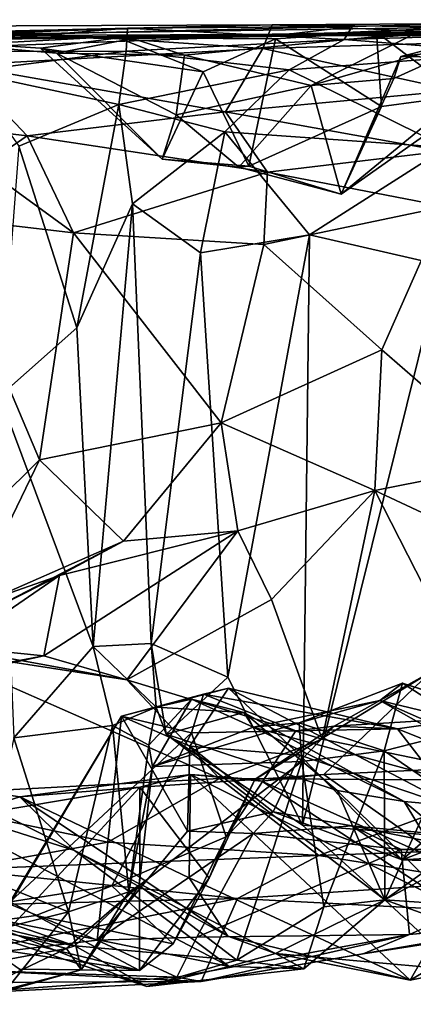
# Model space of a CAD drawing. Extents: x -25.5 to -1.3, y 5.9 to 7.
# Drawn here: x -18.1 to -17.7, y 6 to 7 of the extents above; entities that cross this region are included whole.
import ezdxf

# ---------------------------------------------------------------- set-up
doc = ezdxf.new("R2010")
doc.units = 0
doc.header["$MEASUREMENT"] = 0
doc.layers.add('1', color=7, linetype='CONTINUOUS')

msp = doc.modelspace()

# ---------------------------------------------------------------- linework, layer by layer
at = {"layer": '1'}
for points in [[(-17.851631, 6.957758, -0.149786), (-18.19301, 6.956472, -0.322779), (-18.678644, 6.938628, 1.108408)], [(-18.678644, 6.938628, 1.108408), (-18.264242, 6.946592, 0.834756), (-17.851631, 6.957758, -0.149786)], [(-18.264242, 6.946592, 0.834756), (-17.659113, 6.95554, 0.344057), (-17.851631, 6.957758, -0.149786)], [(-18.264242, 6.946592, 0.834756), (-17.643408, 6.949082, 0.653306), (-17.659113, 6.95554, 0.344057)], [(-17.996159, 6.954495, 2.792946), (-17.77174, 6.956318, 2.776428), (-18.243038, 6.944865, 2.707819)], [(-17.8466, 6.947305, 2.559758), (-18.243038, 6.944865, 2.707819), (-17.77174, 6.956318, 2.776428)], [(-17.851631, 6.957758, -0.149786), (-17.861204, 6.934198, -0.33357), (-18.19301, 6.956472, -0.322779)], [(-18.163958, 6.91768, -0.520335), (-18.19301, 6.956472, -0.322779), (-17.861204, 6.934198, -0.33357)], [(-17.77989, 6.943058, 3.054016), (-17.77174, 6.956318, 2.776428), (-17.996159, 6.954495, 2.792946)], [(-17.532125, 6.944098, -0.327223), (-17.861204, 6.934198, -0.33357), (-17.851631, 6.957758, -0.149786)], [(-17.851631, 6.957758, -0.149786), (-17.659113, 6.95554, 0.344057), (-17.261753, 6.961391, -0.265102)], [(-17.851631, 6.957758, -0.149786), (-17.261753, 6.961391, -0.265102), (-17.532125, 6.944098, -0.327223)], [(-17.77174, 6.956318, 2.776428), (-17.490519, 6.963032, 2.85238), (-17.8466, 6.947305, 2.559758)], [(-17.379543, 6.946703, 2.584033), (-17.8466, 6.947305, 2.559758), (-17.490519, 6.963032, 2.85238)], [(-17.497356, 6.951654, 3.138955), (-17.490519, 6.963032, 2.85238), (-17.77989, 6.943058, 3.054016)], [(-17.490519, 6.963032, 2.85238), (-17.77174, 6.956318, 2.776428), (-17.77989, 6.943058, 3.054016)], [(-18.302883, 6.930319, 2.546272), (-18.025694, 6.945355, 1.947291), (-18.7108, 6.933265, 2.096964)], [(-18.384359, 6.941351, 1.69056), (-18.7108, 6.933265, 2.096964), (-18.025694, 6.945355, 1.947291)], [(-18.384359, 6.941351, 1.69056), (-18.005236, 6.944848, 1.349794), (-18.264242, 6.946592, 0.834756)], [(-18.005236, 6.944848, 1.349794), (-18.384359, 6.941351, 1.69056), (-18.025694, 6.945355, 1.947291)], [(-18.302883, 6.930319, 2.546272), (-18.243038, 6.944865, 2.707819), (-17.8466, 6.947305, 2.559758)], [(-18.025694, 6.945355, 1.947291), (-18.302883, 6.930319, 2.546272), (-17.8466, 6.947305, 2.559758)], [(-17.996159, 6.954495, 2.792946), (-18.288443, 6.930807, 2.89677), (-17.997667, 6.931602, 2.88828)], [(-18.243038, 6.944865, 2.707819), (-18.288443, 6.930807, 2.89677), (-17.996159, 6.954495, 2.792946)], [(-17.643408, 6.949082, 0.653306), (-18.264242, 6.946592, 0.834756), (-17.991343, 6.944299, 0.762494)], [(-18.264242, 6.946592, 0.834756), (-18.067341, 6.929512, 0.983434), (-17.991343, 6.944299, 0.762494)], [(-18.264242, 6.946592, 0.834756), (-18.083336, 6.934396, 1.101718), (-18.067341, 6.929512, 0.983434)], [(-18.264242, 6.946592, 0.834756), (-18.005236, 6.944848, 1.349794), (-18.083336, 6.934396, 1.101718)], [(-18.083336, 6.934396, 1.101718), (-18.005236, 6.944848, 1.349794), (-17.920588, 6.911033, 1.350216)], [(-17.8466, 6.947305, 2.559758), (-17.592993, 6.950643, 1.685315), (-18.025694, 6.945355, 1.947291)], [(-17.747494, 6.950412, 1.639797), (-18.025694, 6.945355, 1.947291), (-17.592993, 6.950643, 1.685315)], [(-17.848269, 6.943843, 1.551873), (-18.025694, 6.945355, 1.947291), (-17.747494, 6.950412, 1.639797)], [(-18.005236, 6.944848, 1.349794), (-18.025694, 6.945355, 1.947291), (-17.848269, 6.943843, 1.551873)], [(-17.848269, 6.943843, 1.551873), (-17.920588, 6.911033, 1.350216), (-18.005236, 6.944848, 1.349794)], [(-17.996159, 6.954495, 2.792946), (-17.997667, 6.931602, 2.88828), (-17.77989, 6.943058, 3.054016)], [(-17.991343, 6.944299, 0.762494), (-17.707485, 6.949939, 0.916285), (-17.643408, 6.949082, 0.653306)], [(-17.991343, 6.944299, 0.762494), (-17.93939, 6.927427, 0.915048), (-17.707485, 6.949939, 0.916285)], [(-17.707485, 6.949939, 0.916285), (-17.93939, 6.927427, 0.915048), (-17.812712, 6.897049, 1.037768)], [(-17.742453, 6.87631, 1.522075), (-17.848269, 6.943843, 1.551873), (-17.747494, 6.950412, 1.639797)], [(-17.316772, 6.952393, 2.083885), (-17.592993, 6.950643, 1.685315), (-17.8466, 6.947305, 2.559758)], [(-17.316772, 6.952393, 2.083885), (-17.8466, 6.947305, 2.559758), (-16.685434, 6.948133, 2.193753)], [(-17.379543, 6.946703, 2.584033), (-16.685434, 6.948133, 2.193753), (-17.8466, 6.947305, 2.559758)], [(-17.812712, 6.897049, 1.037768), (-17.730186, 6.904172, 1.149594), (-17.629433, 6.950042, 1.155245)], [(-17.812712, 6.897049, 1.037768), (-17.629433, 6.950042, 1.155245), (-17.707485, 6.949939, 0.916285)], [(-17.497356, 6.951654, 3.138955), (-17.77989, 6.943058, 3.054016), (-17.612534, 6.929713, 3.192268)], [(-17.747494, 6.950412, 1.639797), (-17.592993, 6.950643, 1.685315), (-17.663036, 6.886782, 1.534187)], [(-17.742453, 6.87631, 1.522075), (-17.747494, 6.950412, 1.639797), (-17.663036, 6.886782, 1.534187)], [(-17.629433, 6.950042, 1.155245), (-17.730186, 6.904172, 1.149594), (-17.723221, 6.926233, 1.276205)], [(-17.629433, 6.950042, 1.155245), (-17.723221, 6.926233, 1.276205), (-17.651995, 6.934816, 1.364153)], [(-17.93939, 6.927427, 0.915048), (-17.991343, 6.944299, 0.762494), (-18.067341, 6.929512, 0.983434)], [(-17.997667, 6.931602, 2.88828), (-17.834694, 6.912753, 3.104419), (-17.77989, 6.943058, 3.054016)], [(-17.848269, 6.943843, 1.551873), (-17.874954, 6.816425, 1.252664), (-17.920588, 6.911033, 1.350216)], [(-17.742453, 6.87631, 1.522075), (-17.874954, 6.816425, 1.252664), (-17.848269, 6.943843, 1.551873)], [(-17.861204, 6.934198, -0.33357), (-17.532125, 6.944098, -0.327223), (-17.669336, 6.892282, -0.587619)], [(-17.612534, 6.929713, 3.192268), (-17.77989, 6.943058, 3.054016), (-17.834694, 6.912753, 3.104419)], [(-18.288443, 6.930807, 2.89677), (-18.157249, 6.910814, 2.930241), (-17.997667, 6.931602, 2.88828)], [(-18.163958, 6.91768, -0.520335), (-17.861204, 6.934198, -0.33357), (-17.898388, 6.870822, -0.608825)], [(-18.157249, 6.910814, 2.930241), (-18.004808, 6.878084, 2.936878), (-17.997667, 6.931602, 2.88828)], [(-17.961472, 6.823626, 1.154101), (-18.083336, 6.934396, 1.101718), (-17.920588, 6.911033, 1.350216)], [(-17.961472, 6.823626, 1.154101), (-18.067341, 6.929512, 0.983434), (-18.083336, 6.934396, 1.101718)], [(-18.067341, 6.929512, 0.983434), (-17.947685, 6.867705, 1.062814), (-17.93939, 6.927427, 0.915048)], [(-17.961472, 6.823626, 1.154101), (-17.947685, 6.867705, 1.062814), (-18.067341, 6.929512, 0.983434)], [(-17.997667, 6.931602, 2.88828), (-18.004808, 6.878084, 2.936878), (-17.834694, 6.912753, 3.104419)], [(-17.812712, 6.897049, 1.037768), (-17.93939, 6.927427, 0.915048), (-17.947685, 6.867705, 1.062814)], [(-17.669336, 6.892282, -0.587619), (-17.898388, 6.870822, -0.608825), (-17.861204, 6.934198, -0.33357)], [(-17.612534, 6.929713, 3.192268), (-17.834694, 6.912753, 3.104419), (-17.677422, 6.835049, 3.204845)], [(-17.590897, 6.923858, 1.544016), (-17.723221, 6.926233, 1.276205), (-17.782785, 6.78848, 1.232855)], [(-17.723221, 6.926233, 1.276205), (-17.730186, 6.904172, 1.149594), (-17.782785, 6.78848, 1.232855)], [(-17.590897, 6.923858, 1.544016), (-17.651995, 6.934816, 1.364153), (-17.723221, 6.926233, 1.276205)], [(-18.096392, 6.84683, -0.700664), (-18.265491, 6.866967, -0.819579), (-18.163958, 6.91768, -0.520335)], [(-18.163958, 6.91768, -0.520335), (-17.898388, 6.870822, -0.608825), (-18.096392, 6.84683, -0.700664)], [(-17.782785, 6.78848, 1.232855), (-17.663036, 6.886782, 1.534187), (-17.590897, 6.923858, 1.544016)], [(-18.157249, 6.910814, 2.930241), (-18.104908, 6.836395, 2.949416), (-18.004808, 6.878084, 2.936878)], [(-17.89892, 6.850847, 3.097216), (-17.834694, 6.912753, 3.104419), (-18.004808, 6.878084, 2.936878)], [(-17.920588, 6.911033, 1.350216), (-17.874954, 6.816425, 1.252664), (-17.961472, 6.823626, 1.154101)], [(-17.677422, 6.835049, 3.204845), (-17.834694, 6.912753, 3.104419), (-17.89892, 6.850847, 3.097216)], [(-17.947685, 6.867705, 1.062814), (-17.885012, 6.81548, 1.148094), (-17.812712, 6.897049, 1.037768)], [(-17.812712, 6.897049, 1.037768), (-17.885012, 6.81548, 1.148094), (-17.782785, 6.78848, 1.232855)], [(-17.782785, 6.78848, 1.232855), (-17.730186, 6.904172, 1.149594), (-17.812712, 6.897049, 1.037768)], [(-17.669336, 6.892282, -0.587619), (-17.680649, 6.831642, -0.731399), (-17.898388, 6.870822, -0.608825)], [(-17.782785, 6.78848, 1.232855), (-17.742453, 6.87631, 1.522075), (-17.663036, 6.886782, 1.534187)], [(-18.046793, 6.654905, 2.948295), (-18.004808, 6.878084, 2.936878), (-18.104908, 6.836395, 2.949416)], [(-18.004808, 6.878084, 2.936878), (-18.046793, 6.654905, 2.948295), (-17.991135, 6.778682, 2.976865)], [(-17.89892, 6.850847, 3.097216), (-18.004808, 6.878084, 2.936878), (-17.991135, 6.778682, 2.976865)], [(-17.874954, 6.816425, 1.252664), (-17.742453, 6.87631, 1.522075), (-17.782785, 6.78848, 1.232855)], [(-18.096392, 6.84683, -0.700664), (-18.141525, 6.816318, -0.806412), (-18.265491, 6.866967, -0.819579)], [(-17.856323, 6.810499, -0.722588), (-18.096392, 6.84683, -0.700664), (-17.898388, 6.870822, -0.608825)], [(-17.947685, 6.867705, 1.062814), (-17.961472, 6.823626, 1.154101), (-17.885012, 6.81548, 1.148094)], [(-17.856323, 6.810499, -0.722588), (-17.898388, 6.870822, -0.608825), (-17.680649, 6.831642, -0.731399)], [(-18.096392, 6.84683, -0.700664), (-18.050138, 6.749683, -0.789383), (-18.141525, 6.816318, -0.806412)], [(-17.856323, 6.810499, -0.722588), (-18.050138, 6.749683, -0.789383), (-18.096392, 6.84683, -0.700664)], [(-17.89892, 6.850847, 3.097216), (-17.991135, 6.778682, 2.976865), (-17.923353, 6.729716, 3.088914)], [(-17.89892, 6.850847, 3.097216), (-17.923353, 6.729716, 3.088914), (-17.814491, 6.747809, 3.1668)], [(-17.677422, 6.835049, 3.204845), (-17.89892, 6.850847, 3.097216), (-17.814491, 6.747809, 3.1668)], [(-18.124222, 6.586279, 2.977126), (-18.046793, 6.654905, 2.948295), (-18.104908, 6.836395, 2.949416)], [(-17.856323, 6.810499, -0.722588), (-17.680649, 6.831642, -0.731399), (-17.678717, 6.776004, -0.764017)], [(-17.814491, 6.747809, 3.1668), (-17.682535, 6.717362, 3.214844), (-17.677422, 6.835049, 3.204845)], [(-17.961472, 6.823626, 1.154101), (-17.874954, 6.816425, 1.252664), (-17.885012, 6.81548, 1.148094)], [(-18.187078, 6.765683, -0.874194), (-18.141525, 6.816318, -0.806412), (-18.050138, 6.749683, -0.789383)], [(-17.860085, 6.73812, -0.751158), (-18.050138, 6.749683, -0.789383), (-17.856323, 6.810499, -0.722588)], [(-17.885012, 6.81548, 1.148094), (-17.874954, 6.816425, 1.252664), (-17.782785, 6.78848, 1.232855)], [(-17.860085, 6.73812, -0.751158), (-17.856323, 6.810499, -0.722588), (-17.678717, 6.776004, -0.764017)], [(-18.046793, 6.654905, 2.948295), (-18.030653, 6.335865, 2.947005), (-17.991135, 6.778682, 2.976865)], [(-17.972467, 6.339072, 2.999788), (-17.991135, 6.778682, 2.976865), (-18.030653, 6.335865, 2.947005)], [(-17.972467, 6.339072, 2.999788), (-17.923353, 6.729716, 3.088914), (-17.991135, 6.778682, 2.976865)], [(-17.860085, 6.73812, -0.751158), (-17.678717, 6.776004, -0.764017), (-17.742029, 6.632686, -0.757232)], [(-17.611954, 6.519384, -0.775195), (-17.742029, 6.632686, -0.757232), (-17.678717, 6.776004, -0.764017)], [(-18.256905, 6.35158, -0.945955), (-18.187078, 6.765683, -0.874194), (-18.084249, 6.522794, -0.815553)], [(-18.084249, 6.522794, -0.815553), (-18.187078, 6.765683, -0.874194), (-18.050138, 6.749683, -0.789383)], [(-17.902842, 6.559546, -0.754463), (-18.084249, 6.522794, -0.815553), (-18.050138, 6.749683, -0.789383)], [(-17.860085, 6.73812, -0.751158), (-17.902842, 6.559546, -0.754463), (-18.050138, 6.749683, -0.789383)], [(-17.814491, 6.747809, 3.1668), (-17.923353, 6.729716, 3.088914), (-17.89603, 6.305289, 3.118431)], [(-17.814491, 6.747809, 3.1668), (-17.89603, 6.305289, 3.118431), (-17.821247, 6.15728, 3.160464)], [(-17.682535, 6.717362, 3.214844), (-17.814491, 6.747809, 3.1668), (-17.821247, 6.15728, 3.160464)], [(-17.902842, 6.559546, -0.754463), (-17.860085, 6.73812, -0.751158), (-17.742029, 6.632686, -0.757232)], [(-17.972467, 6.339072, 2.999788), (-17.89603, 6.305289, 3.118431), (-17.923353, 6.729716, 3.088914)], [(-17.652899, 6.144024, 3.225271), (-17.682535, 6.717362, 3.214844), (-17.821247, 6.15728, 3.160464)], [(-18.030653, 6.335865, 2.947005), (-18.046793, 6.654905, 2.948295), (-18.124222, 6.586279, 2.977126)], [(-17.902842, 6.559546, -0.754463), (-17.742029, 6.632686, -0.757232), (-17.74906, 6.491918, -0.724386)], [(-17.611954, 6.519384, -0.775195), (-17.74906, 6.491918, -0.724386), (-17.742029, 6.632686, -0.757232)], [(-18.030653, 6.335865, 2.947005), (-18.124222, 6.586279, 2.977126), (-18.109791, 6.244479, 2.979874)], [(-17.902842, 6.559546, -0.754463), (-18.000216, 6.441282, -0.74278), (-18.084249, 6.522794, -0.815553)], [(-18.000216, 6.441282, -0.74278), (-17.902842, 6.559546, -0.754463), (-17.88592, 6.451579, -0.68785)], [(-17.902842, 6.559546, -0.754463), (-17.74906, 6.491918, -0.724386), (-17.88592, 6.451579, -0.68785)], [(-18.256905, 6.35158, -0.945955), (-18.084249, 6.522794, -0.815553), (-18.156946, 6.372572, -0.83618)], [(-18.000216, 6.441282, -0.74278), (-18.156946, 6.372572, -0.83618), (-18.084249, 6.522794, -0.815553)], [(-17.402674, 6.329544, -0.827752), (-17.74906, 6.491918, -0.724386), (-17.611954, 6.519384, -0.775195)], [(-17.74906, 6.491918, -0.724386), (-17.852291, 6.382851, -0.626395), (-17.88592, 6.451579, -0.68785)], [(-17.80162, 6.243153, -0.604847), (-17.852291, 6.382851, -0.626395), (-17.74906, 6.491918, -0.724386)], [(-17.80162, 6.243153, -0.604847), (-17.74906, 6.491918, -0.724386), (-17.601084, 6.201847, -0.68389)], [(-17.74906, 6.491918, -0.724386), (-17.402674, 6.329544, -0.827752), (-17.601084, 6.201847, -0.68389)], [(-17.88592, 6.451579, -0.68785), (-17.996798, 6.302682, -0.489348), (-18.079943, 6.326703, -0.501813)], [(-17.88592, 6.451579, -0.68785), (-18.079943, 6.326703, -0.501813), (-18.064188, 6.407125, -0.655146)], [(-17.88592, 6.451579, -0.68785), (-18.064188, 6.407125, -0.655146), (-18.000216, 6.441282, -0.74278)], [(-17.88592, 6.451579, -0.68785), (-17.852291, 6.382851, -0.626395), (-17.996798, 6.302682, -0.489348)], [(-18.156946, 6.372572, -0.83618), (-18.000216, 6.441282, -0.74278), (-18.176611, 6.350095, -0.787809)], [(-18.176611, 6.350095, -0.787809), (-18.000216, 6.441282, -0.74278), (-18.064188, 6.407125, -0.655146)], [(-18.079943, 6.326703, -0.501813), (-18.228271, 6.294205, -0.562216), (-18.064188, 6.407125, -0.655146)], [(-18.228271, 6.294205, -0.562216), (-18.191357, 6.362209, -0.698922), (-18.064188, 6.407125, -0.655146)], [(-18.176611, 6.350095, -0.787809), (-18.064188, 6.407125, -0.655146), (-18.191357, 6.362209, -0.698922)], [(-17.852291, 6.382851, -0.626395), (-17.80162, 6.243153, -0.604847), (-17.996798, 6.302682, -0.489348)], [(-18.079943, 6.326703, -0.501813), (-18.18874, 6.337501, -0.371641), (-18.283537, 6.288122, -0.494065)], [(-18.18874, 6.337501, -0.371641), (-17.996798, 6.302682, -0.489348), (-18.19948, 6.333869, -0.298259)], [(-17.996798, 6.302682, -0.489348), (-18.18874, 6.337501, -0.371641), (-18.079943, 6.326703, -0.501813)], [(-18.030653, 6.335865, 2.947005), (-18.109791, 6.244479, 2.979874), (-18.011379, 6.256876, 2.942577)], [(-17.967649, 6.27523, 2.924498), (-17.972467, 6.339072, 2.999788), (-18.030653, 6.335865, 2.947005)], [(-17.967649, 6.27523, 2.924498), (-18.030653, 6.335865, 2.947005), (-18.011379, 6.256876, 2.942577)], [(-17.972467, 6.339072, 2.999788), (-17.957745, 6.248314, 2.980617), (-17.89603, 6.305289, 3.118431)], [(-17.967649, 6.27523, 2.924498), (-17.957745, 6.248314, 2.980617), (-17.972467, 6.339072, 2.999788)], [(-18.283537, 6.288122, -0.494065), (-18.228271, 6.294205, -0.562216), (-18.079943, 6.326703, -0.501813)], [(-18.19948, 6.333869, -0.298259), (-17.904411, 6.203912, -0.509248), (-18.235144, 6.186316, -0.177324)], [(-18.19948, 6.333869, -0.298259), (-17.996798, 6.302682, -0.489348), (-17.904411, 6.203912, -0.509248)], [(-17.821247, 6.15728, 3.160464), (-17.89603, 6.305289, 3.118431), (-17.957745, 6.248314, 2.980617)], [(-17.869171, 6.202862, 1.439675), (-17.789639, 6.256271, 1.322642), (-17.69338, 6.310266, 1.490039)], [(-17.869171, 6.202862, 1.439675), (-17.69338, 6.310266, 1.490039), (-17.800076, 6.207901, 1.527034)], [(-17.69338, 6.310266, 1.490039), (-17.589666, 6.217599, 1.654477), (-17.800076, 6.207901, 1.527034)], [(-17.647272, 6.265047, 1.279886), (-17.69338, 6.310266, 1.490039), (-17.789639, 6.256271, 1.322642)], [(-17.904411, 6.203912, -0.509248), (-17.996798, 6.302682, -0.489348), (-17.80162, 6.243153, -0.604847)], [(-17.744225, 6.281918, 2.511378), (-17.824703, 6.259492, 2.531552), (-17.721407, 6.299356, 2.414638)], [(-17.739798, 6.231511, 2.246052), (-17.721407, 6.299356, 2.414638), (-17.824703, 6.259492, 2.531552)], [(-17.721407, 6.299356, 2.414638), (-17.458998, 6.213021, 2.529099), (-17.744225, 6.281918, 2.511378)], [(-17.651327, 6.25421, 2.247253), (-17.721407, 6.299356, 2.414638), (-17.739798, 6.231511, 2.246052)], [(-17.651327, 6.25421, 2.247253), (-17.515381, 6.232741, 2.356924), (-17.721407, 6.299356, 2.414638)], [(-17.458998, 6.213021, 2.529099), (-17.721407, 6.299356, 2.414638), (-17.515381, 6.232741, 2.356924)], [(-17.920256, 6.288318, 1.045604), (-18.002192, 6.26621, 0.890047), (-17.895504, 6.294395, 0.936069)], [(-17.934042, 6.236192, 0.716855), (-17.895504, 6.294395, 0.936069), (-18.002192, 6.26621, 0.890047)], [(-17.932386, 6.249718, 1.124999), (-18.002192, 6.26621, 0.890047), (-17.920256, 6.288318, 1.045604)], [(-17.824066, 6.227084, 0.742013), (-17.895504, 6.294395, 0.936069), (-17.934042, 6.236192, 0.716855)], [(-17.920256, 6.288318, 1.045604), (-17.828014, 6.251541, 1.225308), (-17.932386, 6.249718, 1.124999)], [(-17.895504, 6.294395, 0.936069), (-17.726486, 6.25364, 1.167634), (-17.920256, 6.288318, 1.045604)], [(-17.920256, 6.288318, 1.045604), (-17.726486, 6.25364, 1.167634), (-17.828014, 6.251541, 1.225308)], [(-17.664051, 6.172781, 0.874824), (-17.895504, 6.294395, 0.936069), (-17.824066, 6.227084, 0.742013)], [(-17.726486, 6.25364, 1.167634), (-17.895504, 6.294395, 0.936069), (-17.664051, 6.172781, 0.874824)], [(-18.011379, 6.256876, 2.942577), (-17.974827, 6.237372, 2.81369), (-17.967649, 6.27523, 2.924498)], [(-17.974827, 6.237372, 2.81369), (-17.932207, 6.283351, 2.775948), (-17.967649, 6.27523, 2.924498)], [(-17.974827, 6.237372, 2.81369), (-17.971167, 6.215738, 2.630765), (-17.932207, 6.283351, 2.775948)], [(-17.932207, 6.283351, 2.775948), (-17.971167, 6.215738, 2.630765), (-17.870819, 6.255398, 2.661348)], [(-17.880114, 6.269745, 2.861065), (-17.967649, 6.27523, 2.924498), (-17.932207, 6.283351, 2.775948)], [(-17.957745, 6.248314, 2.980617), (-17.967649, 6.27523, 2.924498), (-17.880114, 6.269745, 2.861065)], [(-17.870819, 6.255398, 2.661348), (-17.880114, 6.269745, 2.861065), (-17.932207, 6.283351, 2.775948)], [(-17.870819, 6.255398, 2.661348), (-17.744225, 6.281918, 2.511378), (-17.53483, 6.163862, 2.818772)], [(-17.744225, 6.281918, 2.511378), (-17.870819, 6.255398, 2.661348), (-17.824703, 6.259492, 2.531552)], [(-17.53483, 6.163862, 2.818772), (-17.744225, 6.281918, 2.511378), (-17.344749, 6.106056, 2.784689)], [(-17.744225, 6.281918, 2.511378), (-17.458998, 6.213021, 2.529099), (-17.344749, 6.106056, 2.784689)], [(-18.026642, 6.04201, 0.535266), (-18.002192, 6.26621, 0.890047), (-18.113783, 6.078168, 0.898941)], [(-18.002192, 6.26621, 0.890047), (-18.113552, 6.080469, 0.983571), (-18.113783, 6.078168, 0.898941)], [(-17.932386, 6.249718, 1.124999), (-18.113552, 6.080469, 0.983571), (-18.002192, 6.26621, 0.890047)], [(-18.026642, 6.04201, 0.535266), (-17.936346, 6.151233, 0.527877), (-18.002192, 6.26621, 0.890047)], [(-18.002192, 6.26621, 0.890047), (-17.936346, 6.151233, 0.527877), (-17.934042, 6.236192, 0.716855)], [(-17.880114, 6.269745, 2.861065), (-17.786785, 6.191915, 2.976353), (-17.957745, 6.248314, 2.980617)], [(-17.786785, 6.191915, 2.976353), (-17.880114, 6.269745, 2.861065), (-17.719795, 6.180844, 2.818599)], [(-17.719795, 6.180844, 2.818599), (-17.880114, 6.269745, 2.861065), (-17.870819, 6.255398, 2.661348)], [(-17.726486, 6.25364, 1.167634), (-17.647272, 6.265047, 1.279886), (-17.789639, 6.256271, 1.322642)], [(-17.647272, 6.265047, 1.279886), (-17.726486, 6.25364, 1.167634), (-17.525509, 6.172611, 1.140633)], [(-18.011379, 6.256876, 2.942577), (-18.109791, 6.244479, 2.979874), (-18.055096, 6.070368, 2.919778)], [(-18.011379, 6.256876, 2.942577), (-18.055096, 6.070368, 2.919778), (-17.995066, 6.090588, 2.778022)], [(-17.995066, 6.090588, 2.778022), (-17.974827, 6.237372, 2.81369), (-18.011379, 6.256876, 2.942577)], [(-17.870819, 6.255398, 2.661348), (-17.971167, 6.215738, 2.630765), (-17.824703, 6.259492, 2.531552)], [(-17.824703, 6.259492, 2.531552), (-17.971167, 6.215738, 2.630765), (-17.822212, 6.220805, 2.493407)], [(-17.789639, 6.256271, 1.322642), (-17.869171, 6.202862, 1.439675), (-17.897635, 6.145605, 1.297386)], [(-17.789639, 6.256271, 1.322642), (-17.897635, 6.145605, 1.297386), (-17.828014, 6.251541, 1.225308)], [(-17.870819, 6.255398, 2.661348), (-17.53483, 6.163862, 2.818772), (-17.719795, 6.180844, 2.818599)], [(-17.789639, 6.256271, 1.322642), (-17.828014, 6.251541, 1.225308), (-17.726486, 6.25364, 1.167634)], [(-17.739798, 6.231511, 2.246052), (-17.824703, 6.259492, 2.531552), (-17.822212, 6.220805, 2.493407)], [(-18.011892, 6.096428, 1.16156), (-18.113552, 6.080469, 0.983571), (-17.932386, 6.249718, 1.124999)], [(-18.011892, 6.096428, 1.16156), (-17.932386, 6.249718, 1.124999), (-17.897635, 6.145605, 1.297386)], [(-17.821247, 6.15728, 3.160464), (-17.957745, 6.248314, 2.980617), (-17.739079, 6.082415, 3.148743)], [(-17.957745, 6.248314, 2.980617), (-17.786785, 6.191915, 2.976353), (-17.739079, 6.082415, 3.148743)], [(-17.897635, 6.145605, 1.297386), (-17.932386, 6.249718, 1.124999), (-17.828014, 6.251541, 1.225308)], [(-17.651327, 6.25421, 2.247253), (-17.739798, 6.231511, 2.246052), (-17.687971, 6.196035, 2.172899)], [(-17.525509, 6.172611, 1.140633), (-17.726486, 6.25364, 1.167634), (-17.664051, 6.172781, 0.874824)], [(-18.109791, 6.244479, 2.979874), (-18.139853, 6.104313, 2.994018), (-18.055096, 6.070368, 2.919778)], [(-17.974827, 6.237372, 2.81369), (-17.995066, 6.090588, 2.778022), (-17.971167, 6.215738, 2.630765)], [(-17.934042, 6.236192, 0.716855), (-17.936346, 6.151233, 0.527877), (-17.850803, 6.170577, 0.513392)], [(-17.850803, 6.170577, 0.513392), (-17.824066, 6.227084, 0.742013), (-17.934042, 6.236192, 0.716855)], [(-17.904411, 6.203912, -0.509248), (-17.80162, 6.243153, -0.604847), (-17.601084, 6.201847, -0.68389)], [(-17.824066, 6.227084, 0.742013), (-17.850803, 6.170577, 0.513392), (-17.721846, 6.122643, 0.556861)], [(-17.664051, 6.172781, 0.874824), (-17.824066, 6.227084, 0.742013), (-17.721846, 6.122643, 0.556861)], [(-17.739798, 6.231511, 2.246052), (-17.822212, 6.220805, 2.493407), (-17.800148, 6.075646, 2.405748)], [(-17.739202, 6.082637, 2.125936), (-17.739798, 6.231511, 2.246052), (-17.800148, 6.075646, 2.405748)], [(-17.739202, 6.082637, 2.125936), (-17.687971, 6.196035, 2.172899), (-17.739798, 6.231511, 2.246052)], [(-17.886921, 6.022247, 2.510591), (-17.822212, 6.220805, 2.493407), (-17.984489, 6.096855, 2.569212)], [(-17.984489, 6.096855, 2.569212), (-17.822212, 6.220805, 2.493407), (-17.971167, 6.215738, 2.630765)], [(-17.886921, 6.022247, 2.510591), (-17.800148, 6.075646, 2.405748), (-17.822212, 6.220805, 2.493407)], [(-17.800076, 6.207901, 1.527034), (-17.589666, 6.217599, 1.654477), (-17.666805, 6.113605, 1.684649)], [(-17.98399, 6.195233, 1.511215), (-17.933184, 6.207826, 1.606992), (-18.103792, 6.185614, 1.643827)], [(-18.103792, 6.185614, 1.643827), (-17.933184, 6.207826, 1.606992), (-17.934563, 6.104522, 1.82655)], [(-17.995066, 6.090588, 2.778022), (-17.984489, 6.096855, 2.569212), (-17.971167, 6.215738, 2.630765)], [(-17.869171, 6.202862, 1.439675), (-17.933184, 6.207826, 1.606992), (-17.98399, 6.195233, 1.511215)], [(-17.713898, 6.002117, 1.986617), (-17.934563, 6.104522, 1.82655), (-17.933184, 6.207826, 1.606992)], [(-17.713898, 6.002117, 1.986617), (-17.933184, 6.207826, 1.606992), (-17.671186, 6.076366, 1.776848)], [(-17.933184, 6.207826, 1.606992), (-17.869171, 6.202862, 1.439675), (-17.861891, 6.20133, 1.533333)], [(-17.933184, 6.207826, 1.606992), (-17.861891, 6.20133, 1.533333), (-17.671186, 6.076366, 1.776848)], [(-17.861891, 6.20133, 1.533333), (-17.869171, 6.202862, 1.439675), (-17.800076, 6.207901, 1.527034)], [(-17.861891, 6.20133, 1.533333), (-17.800076, 6.207901, 1.527034), (-17.666805, 6.113605, 1.684649)], [(-17.904411, 6.203912, -0.509248), (-18.015978, 6.140139, -0.323366), (-18.235144, 6.186316, -0.177324)], [(-18.049313, 6.131687, 2.025782), (-18.21863, 6.185916, 1.948564), (-18.177641, 6.196492, 1.810153)], [(-18.177641, 6.196492, 1.810153), (-18.176565, 6.162823, 1.618461), (-18.103792, 6.185614, 1.643827)], [(-18.103792, 6.185614, 1.643827), (-18.049313, 6.131687, 2.025782), (-18.177641, 6.196492, 1.810153)], [(-17.805075, 6.126995, -0.471199), (-18.015978, 6.140139, -0.323366), (-17.904411, 6.203912, -0.509248)], [(-17.914644, 6.104002, 1.36132), (-17.869171, 6.202862, 1.439675), (-17.98399, 6.195233, 1.511215)], [(-17.897635, 6.145605, 1.297386), (-17.869171, 6.202862, 1.439675), (-17.914644, 6.104002, 1.36132)], [(-17.904411, 6.203912, -0.509248), (-17.601084, 6.201847, -0.68389), (-17.805075, 6.126995, -0.471199)], [(-17.666805, 6.113605, 1.684649), (-17.671186, 6.076366, 1.776848), (-17.861891, 6.20133, 1.533333)], [(-17.805075, 6.126995, -0.471199), (-17.601084, 6.201847, -0.68389), (-17.484177, 6.138534, -0.615569)], [(-18.167316, 6.11297, -0.111121), (-18.235144, 6.186316, -0.177324), (-18.015978, 6.140139, -0.323366)], [(-18.176565, 6.162823, 1.618461), (-17.98399, 6.195233, 1.511215), (-18.103792, 6.185614, 1.643827)], [(-18.132805, 6.03377, 1.466757), (-17.98399, 6.195233, 1.511215), (-18.176565, 6.162823, 1.618461)], [(-17.984158, 6.011805, 1.378902), (-17.98399, 6.195233, 1.511215), (-18.132805, 6.03377, 1.466757)], [(-17.914644, 6.104002, 1.36132), (-17.98399, 6.195233, 1.511215), (-17.984158, 6.011805, 1.378902)], [(-17.786785, 6.191915, 2.976353), (-17.719795, 6.180844, 2.818599), (-17.63896, 6.046529, 3.094054)], [(-17.739079, 6.082415, 3.148743), (-17.786785, 6.191915, 2.976353), (-17.63896, 6.046529, 3.094054)], [(-17.63929, 6.1361, 2.06961), (-17.687971, 6.196035, 2.172899), (-17.739202, 6.082637, 2.125936)], [(-18.21863, 6.185916, 1.948564), (-18.049313, 6.131687, 2.025782), (-17.894653, 6.015864, 2.34339)], [(-17.894653, 6.015864, 2.34339), (-18.168411, 6.071466, 2.212394), (-18.21863, 6.185916, 1.948564)], [(-18.103792, 6.185614, 1.643827), (-17.895884, 6.045993, 1.98039), (-18.049313, 6.131687, 2.025782)], [(-17.934563, 6.104522, 1.82655), (-17.895884, 6.045993, 1.98039), (-18.103792, 6.185614, 1.643827)], [(-17.572393, 6.058315, 3.028079), (-17.63896, 6.046529, 3.094054), (-17.719795, 6.180844, 2.818599)], [(-17.572393, 6.058315, 3.028079), (-17.719795, 6.180844, 2.818599), (-17.53483, 6.163862, 2.818772)], [(-17.936346, 6.151233, 0.527877), (-17.870848, 6.148868, 0.33575), (-17.850803, 6.170577, 0.513392)], [(-17.772184, 6.156553, 0.230637), (-17.850803, 6.170577, 0.513392), (-17.870848, 6.148868, 0.33575)], [(-17.721846, 6.122643, 0.556861), (-17.850803, 6.170577, 0.513392), (-17.772184, 6.156553, 0.230637)], [(-17.607418, 6.166458, 0.871663), (-17.664051, 6.172781, 0.874824), (-17.721846, 6.122643, 0.556861)], [(-17.821247, 6.15728, 3.160464), (-17.739079, 6.082415, 3.148743), (-17.652899, 6.144024, 3.225271)], [(-17.607418, 6.166458, 0.871663), (-17.721846, 6.122643, 0.556861), (-17.659569, 6.1261, 0.526375)], [(-18.026642, 6.04201, 0.535266), (-17.870848, 6.148868, 0.33575), (-17.936346, 6.151233, 0.527877)], [(-18.026642, 6.04201, 0.535266), (-17.927149, 6.045252, 0.293946), (-17.870848, 6.148868, 0.33575)], [(-17.927149, 6.045252, 0.293946), (-17.722807, 6.132815, 0.063276), (-17.870848, 6.148868, 0.33575)], [(-17.772184, 6.156553, 0.230637), (-17.870848, 6.148868, 0.33575), (-17.722807, 6.132815, 0.063276)], [(-17.581553, 6.117963, 0.191392), (-17.772184, 6.156553, 0.230637), (-17.526228, 6.13291, -0.160546)], [(-17.722807, 6.132815, 0.063276), (-17.526228, 6.13291, -0.160546), (-17.772184, 6.156553, 0.230637)], [(-17.721846, 6.122643, 0.556861), (-17.772184, 6.156553, 0.230637), (-17.581553, 6.117963, 0.191392)], [(-18.167316, 6.11297, -0.111121), (-18.015978, 6.140139, -0.323366), (-17.805075, 6.126995, -0.471199)], [(-17.897635, 6.145605, 1.297386), (-17.950535, 6.03849, 1.294326), (-18.011892, 6.096428, 1.16156)], [(-17.950535, 6.03849, 1.294326), (-17.897635, 6.145605, 1.297386), (-17.914644, 6.104002, 1.36132)], [(-17.805075, 6.126995, -0.471199), (-17.484177, 6.138534, -0.615569), (-17.639755, 6.100069, -0.41372)], [(-17.652899, 6.144024, 3.225271), (-17.739079, 6.082415, 3.148743), (-17.602528, 6.073108, 3.221074)], [(-17.848537, 6.028755, 2.069413), (-17.894653, 6.015864, 2.34339), (-18.049313, 6.131687, 2.025782)], [(-18.049313, 6.131687, 2.025782), (-17.895884, 6.045993, 1.98039), (-17.848537, 6.028755, 2.069413)], [(-17.927149, 6.045252, 0.293946), (-17.714609, 6.047821, -0.079997), (-17.722807, 6.132815, 0.063276)], [(-17.63929, 6.1361, 2.06961), (-17.739202, 6.082637, 2.125936), (-17.663668, 6.012209, 2.045101)], [(-17.714609, 6.047821, -0.079997), (-17.526228, 6.13291, -0.160546), (-17.722807, 6.132815, 0.063276)], [(-17.714609, 6.047821, -0.079997), (-17.51, 6.067614, -0.320083), (-17.526228, 6.13291, -0.160546)], [(-18.049053, 6.036402, 2.532038), (-18.242666, 6.083488, 2.486762), (-18.281883, 6.117546, 2.345192)], [(-18.16412, 6.05746, 2.30542), (-18.049053, 6.036402, 2.532038), (-18.281883, 6.117546, 2.345192)], [(-17.805075, 6.126995, -0.471199), (-17.886488, 6.083943, -0.209225), (-18.167316, 6.11297, -0.111121)], [(-17.805075, 6.126995, -0.471199), (-17.639755, 6.100069, -0.41372), (-17.886488, 6.083943, -0.209225)], [(-17.721846, 6.122643, 0.556861), (-17.581553, 6.117963, 0.191392), (-17.659569, 6.1261, 0.526375)], [(-18.167316, 6.11297, -0.111121), (-17.886488, 6.083943, -0.209225), (-18.31802, 6.073242, 0.142756)], [(-18.173412, 6.041008, 2.976356), (-18.055096, 6.070368, 2.919778), (-18.139853, 6.104313, 2.994018)], [(-17.950535, 6.03849, 1.294326), (-17.914644, 6.104002, 1.36132), (-17.984158, 6.011805, 1.378902)], [(-17.895884, 6.045993, 1.98039), (-17.934563, 6.104522, 1.82655), (-17.713898, 6.002117, 1.986617)], [(-17.886488, 6.083943, -0.209225), (-17.639755, 6.100069, -0.41372), (-17.543467, 6.065889, -0.368122)], [(-18.087772, 6.066921, 1.121252), (-18.113552, 6.080469, 0.983571), (-18.011892, 6.096428, 1.16156)], [(-18.011892, 6.096428, 1.16156), (-17.950535, 6.03849, 1.294326), (-18.087772, 6.066921, 1.121252)], [(-17.984489, 6.096855, 2.569212), (-18.057261, 6.03383, 2.646378), (-18.049053, 6.036402, 2.532038)], [(-17.984489, 6.096855, 2.569212), (-18.04245, 6.012393, 2.792419), (-18.057261, 6.03383, 2.646378)], [(-18.04245, 6.012393, 2.792419), (-17.995066, 6.090588, 2.778022), (-18.055096, 6.070368, 2.919778)], [(-17.886921, 6.022247, 2.510591), (-17.984489, 6.096855, 2.569212), (-18.049053, 6.036402, 2.532038)], [(-18.04245, 6.012393, 2.792419), (-17.984489, 6.096855, 2.569212), (-17.995066, 6.090588, 2.778022)], [(-18.22884, 6.015698, 0.207312), (-18.31802, 6.073242, 0.142756), (-17.886488, 6.083943, -0.209225)], [(-18.242666, 6.083488, 2.486762), (-18.057261, 6.03383, 2.646378), (-18.264378, 5.995127, 2.740091)], [(-18.113783, 6.078168, 0.898941), (-18.249672, 6.015184, 0.880681), (-18.026642, 6.04201, 0.535266)], [(-18.242666, 6.083488, 2.486762), (-18.049053, 6.036402, 2.532038), (-18.057261, 6.03383, 2.646378)], [(-18.22884, 6.015698, 0.207312), (-17.886488, 6.083943, -0.209225), (-17.922823, 6.000932, 0.021938)], [(-18.165827, 6.055773, 1.198749), (-18.113552, 6.080469, 0.983571), (-18.087772, 6.066921, 1.121252)], [(-17.886488, 6.083943, -0.209225), (-17.543467, 6.065889, -0.368122), (-17.922823, 6.000932, 0.021938)], [(-17.848537, 6.028755, 2.069413), (-17.739202, 6.082637, 2.125936), (-17.820105, 6.013336, 2.335737)], [(-17.739202, 6.082637, 2.125936), (-17.848537, 6.028755, 2.069413), (-17.663668, 6.012209, 2.045101)], [(-17.739202, 6.082637, 2.125936), (-17.800148, 6.075646, 2.405748), (-17.820105, 6.013336, 2.335737)], [(-17.602528, 6.073108, 3.221074), (-17.739079, 6.082415, 3.148743), (-17.63896, 6.046529, 3.094054)], [(-18.055096, 6.070368, 2.919778), (-18.173412, 6.041008, 2.976356), (-18.118603, 5.99109, 2.906989)], [(-17.894653, 6.015864, 2.34339), (-17.976805, 5.995691, 2.471288), (-18.168411, 6.071466, 2.212394)], [(-18.16412, 6.05746, 2.30542), (-18.168411, 6.071466, 2.212394), (-17.976805, 5.995691, 2.471288)], [(-18.118603, 5.99109, 2.906989), (-18.04245, 6.012393, 2.792419), (-18.055096, 6.070368, 2.919778)], [(-17.886921, 6.022247, 2.510591), (-17.820105, 6.013336, 2.335737), (-17.800148, 6.075646, 2.405748)], [(-17.713898, 6.002117, 1.986617), (-17.671186, 6.076366, 1.776848), (-17.638584, 6.046579, 1.857955)], [(-17.984158, 6.011805, 1.378902), (-18.165827, 6.055773, 1.198749), (-18.087772, 6.066921, 1.121252)], [(-17.984158, 6.011805, 1.378902), (-18.087772, 6.066921, 1.121252), (-17.950535, 6.03849, 1.294326)], [(-17.543467, 6.065889, -0.368122), (-17.760765, 6.028492, -0.115462), (-17.922823, 6.000932, 0.021938)], [(-17.51, 6.067614, -0.320083), (-17.760765, 6.028492, -0.115462), (-17.543467, 6.065889, -0.368122)], [(-17.760765, 6.028492, -0.115462), (-17.51, 6.067614, -0.320083), (-17.714609, 6.047821, -0.079997)], [(-17.984158, 6.011805, 1.378902), (-18.104191, 6.013146, 1.381909), (-18.165827, 6.055773, 1.198749)], [(-18.049053, 6.036402, 2.532038), (-18.16412, 6.05746, 2.30542), (-17.976805, 5.995691, 2.471288)], [(-18.026642, 6.04201, 0.535266), (-18.249672, 6.015184, 0.880681), (-17.946829, 6.005131, 0.206459)], [(-17.927149, 6.045252, 0.293946), (-18.026642, 6.04201, 0.535266), (-17.946829, 6.005131, 0.206459)], [(-17.927149, 6.045252, 0.293946), (-17.946829, 6.005131, 0.206459), (-17.714609, 6.047821, -0.079997)], [(-17.714609, 6.047821, -0.079997), (-17.946829, 6.005131, 0.206459), (-17.922823, 6.000932, 0.021938)], [(-17.714609, 6.047821, -0.079997), (-17.922823, 6.000932, 0.021938), (-17.760765, 6.028492, -0.115462)], [(-17.848537, 6.028755, 2.069413), (-17.895884, 6.045993, 1.98039), (-17.713898, 6.002117, 1.986617)], [(-17.713898, 6.002117, 1.986617), (-17.638584, 6.046579, 1.857955), (-17.663668, 6.012209, 2.045101)], [(-18.174013, 5.977963, 2.837652), (-18.264378, 5.995127, 2.740091), (-18.057261, 6.03383, 2.646378)], [(-18.057261, 6.03383, 2.646378), (-18.04245, 6.012393, 2.792419), (-18.174013, 5.977963, 2.837652)], [(-17.984158, 6.011805, 1.378902), (-18.132805, 6.03377, 1.466757), (-18.104191, 6.013146, 1.381909)], [(-17.976805, 5.995691, 2.471288), (-17.886921, 6.022247, 2.510591), (-18.049053, 6.036402, 2.532038)], [(-17.820105, 6.013336, 2.335737), (-17.894653, 6.015864, 2.34339), (-17.848537, 6.028755, 2.069413)], [(-17.663668, 6.012209, 2.045101), (-17.848537, 6.028755, 2.069413), (-17.713898, 6.002117, 1.986617)], [(-17.886921, 6.022247, 2.510591), (-17.976805, 5.995691, 2.471288), (-17.820105, 6.013336, 2.335737)], [(-18.372175, 5.998865, 0.431268), (-18.22884, 6.015698, 0.207312), (-17.922823, 6.000932, 0.021938)], [(-18.174442, 5.988207, 0.438748), (-17.946829, 6.005131, 0.206459), (-18.249672, 6.015184, 0.880681)], [(-18.04245, 6.012393, 2.792419), (-18.118603, 5.99109, 2.906989), (-18.174013, 5.977963, 2.837652)], [(-17.894653, 6.015864, 2.34339), (-17.820105, 6.013336, 2.335737), (-17.976805, 5.995691, 2.471288)], [(-18.372175, 5.998865, 0.431268), (-17.922823, 6.000932, 0.021938), (-18.174442, 5.988207, 0.438748)], [(-17.922823, 6.000932, 0.021938), (-17.946829, 6.005131, 0.206459), (-18.174442, 5.988207, 0.438748)]]:
    msp.add_3dface(points, dxfattribs=at)

doc.saveas('drawing.dxf')
